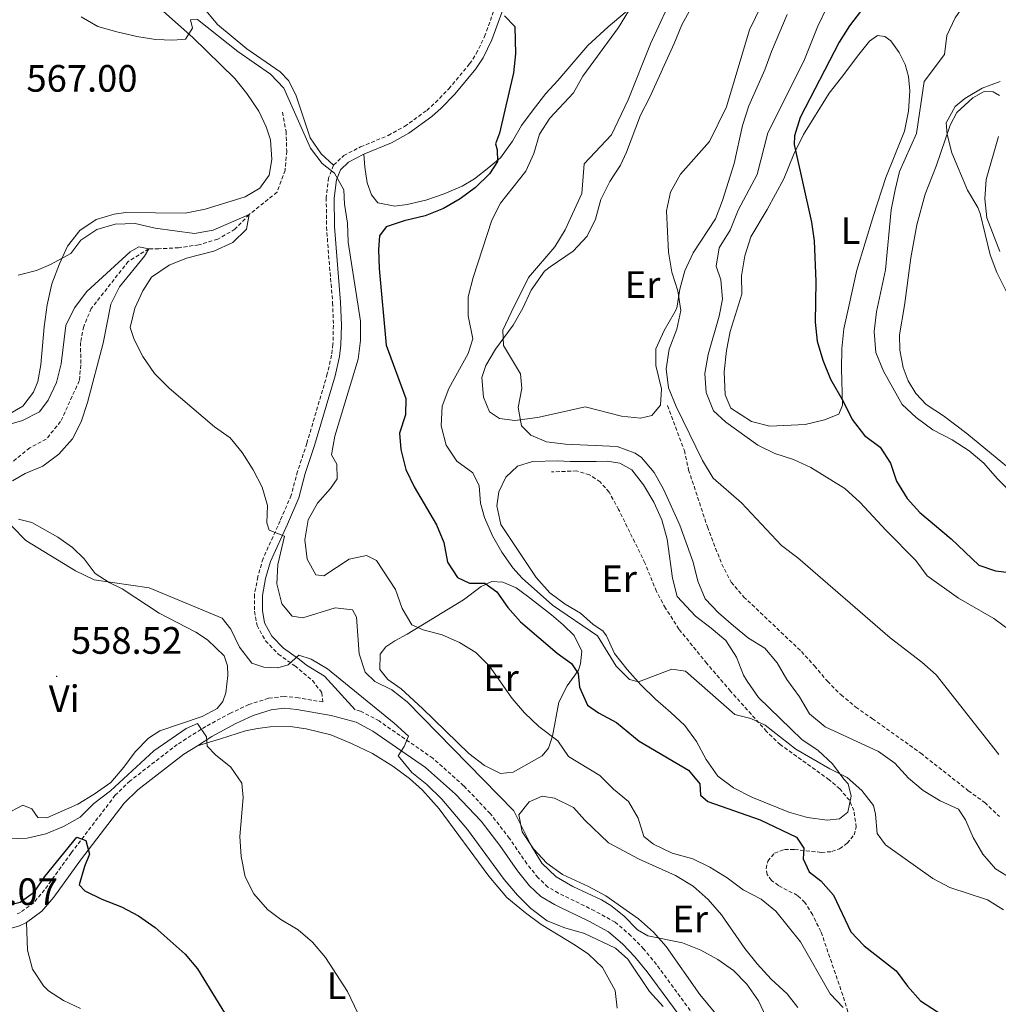
# Model space of a CAD drawing. Units: metres. Extents: x 624084 to 628592, y 4703697 to 4706748.
# Drawn here: x 625158 to 625415, y 4705814 to 4706073 of the extents above; entities that cross this region are included whole.
import ezdxf
from ezdxf.enums import TextEntityAlignment as Align

# ---------------------------------------------------------------- set-up
doc = ezdxf.new("R2010")
doc.units = ezdxf.units.M
doc.header["$MEASUREMENT"] = 0
doc.linetypes.add('TRAZOSX2', pattern=[1.5, 1, -0.5])
for name, color, linetype, lineweight in [('Carátula', 7, 'Continuous', 5), ('Level 11', 142, 'TRAZOSX2', 13), ('Level 21', 19, 'Continuous', 0), ('Level 36', 19, 'Continuous', 40), ('Level 37', 92, 'Continuous', 0), ('Level 4', 36, 'Continuous', 30), ('Level 41', 39, 'Continuous', 0), ('Level 5', 36, 'Continuous', 0), ('Level 7', 1, 'Continuous', 0)]:
    doc.layers.add(name, color=color, linetype=linetype, lineweight=lineweight)
doc.styles.add('Arial', font='ARIAL.TTF', dxfattribs={"height": 0.2})

# ---------------------------------------------------------------- blocks, each defined once
blk = doc.blocks.new('5PATER')
at = {"layer": 'Carátula', "linetype": 'Continuous', "lineweight": 5}
h = blk.add_hatch(color=250, dxfattribs=at)
edge = h.paths.add_edge_path()
edge.add_ellipse((0, 0), major_axis=(-1.33, -1.34), ratio=0.999422, start_angle=0, end_angle=360)

msp = doc.modelspace()

# ---------------------------------------------------------------- linework, layer by layer
at = {"layer": 'Level 11', "color": 142, "linetype": 'TRAZOSX2', "lineweight": 13}
msp.add_polyline3d([(625227.37, 4706048.29, 568.49), (625228.34, 4706043.3, 568.32), (625228.53, 4706038.06, 567.65), (625228.09, 4706033.06, 567.31), (625225.99, 4706027.31, 567.31), (625218.64, 4706021.43, 565), (625214.94, 4706017.61, 564.5), (625210.43, 4706014.96, 563.99), (625205.42, 4706013.49, 563.65), (625200.12, 4706012.72, 563.48), (625194.92, 4706012.45, 562.46), (625192.3, 4706012.42, 560), (625186.93, 4706009.11, 559.5), (625177.2, 4705996.79, 558.48), (625175.23, 4705992.08, 558.48), (625174.39, 4705987.86, 558.48), (625174.48, 4705981.98, 558.48), (625174.08, 4705977.83, 558.31), (625169.18, 4705967.11, 557.8), (625165.38, 4705962.49, 557.63), (625161.07, 4705960.2, 557.12), (625152.83, 4705953.56, 555)], dxfattribs=at)
at = {"layer": 'Level 21', "color": 19, "linetype": 'TRAZOSX2', "lineweight": 0}
for points in [[(625240.83, 4706034.38, 570.14), (625243.48, 4706036.9, 570.31), (625247.92, 4706039.19, 570.61), (625255.13, 4706042.18, 571.16), (625259.47, 4706044.58, 571.74), (625265.3, 4706048.78, 572.54), (625267.6, 4706050.84, 572.85), (625271.05, 4706054.43, 573.27), (625276.52, 4706060.98, 573.83), (625278.29, 4706063.64, 574.04), (625280.47, 4706068.13, 574.48), (625284.64, 4706079.81, 575.4), (625285.13, 4706081.16, 575.57)], [(625240.83, 4706034.38, 570.14), (625239.51, 4706031.07, 569.63), (625238.9, 4706025.84, 569.63), (625238.97, 4706018.19, 569.63), (625239.64, 4706009.19, 569.8), (625240.58, 4705998.3, 569.35), (625240.78, 4705992.36, 569.06), (625240.66, 4705987.38, 568.61), (625240.29, 4705984.5, 568.54), (625239.18, 4705979.62, 568.44), (625233.81, 4705961.4, 568.1), (625231.38, 4705954.04, 567.6), (625229.7, 4705947.78, 567.26), (625226.79, 4705941.02, 565.9), (625222.3, 4705931.15, 564.42), (625220.91, 4705926.38, 563.7), (625220.05, 4705921.67, 563.19), (625220.07, 4705917.31, 562.51), (625220.72, 4705913.56, 562), (625222.95, 4705909.56, 561.32), (625226.31, 4705906.07, 560.47), (625230.63, 4705903.01, 559.46), (625235.25, 4705899.12, 558.95), (625237.71, 4705895.94, 558.27), (625238.03, 4705893.51, 557.93), (625231.61, 4705894.62, 557.26), (625227.81, 4705894.97, 556.91), (625223.74, 4705894.48, 556.4), (625218.58, 4705892.83, 556.4), (625213.79, 4705890.6, 556.09), (625207.28, 4705887.08, 555.41), (625199.79, 4705882.37, 554.54), (625187.4, 4705872.78, 552.84), (625183.51, 4705869.03, 552.42), (625171.92, 4705853.86, 549.65), (625164.97, 4705844.22, 548.77), (625162.12, 4705840.84, 548.26), (625158.63, 4705838.3, 548.07), (625157.28, 4705837.69, 547.93)], [(625328.44, 4705971.29, 588.99), (625332.91, 4705959.49, 588.82), (625334.03, 4705954.38, 588.65), (625338.95, 4705939.49, 588.31), (625342.74, 4705929.66, 587.97), (625345.22, 4705924.97, 587.8), (625348.47, 4705921.12, 587.63), (625363.63, 4705906.75, 587.46), (625367.05, 4705902.99, 587.63), (625370.44, 4705898.93, 587.46), (625374.03, 4705895.4, 587.29), (625377.92, 4705892.16, 587.29), (625382.28, 4705889.11, 586.62), (625394.97, 4705880.05, 586.62), (625407.44, 4705870.22, 586.62), (625411.76, 4705867.13, 586.79), (625415.62, 4705863.44, 586.79)], [(625376.75, 4705809.34, 568.7), (625374.51, 4705816.53, 570.57), (625368.75, 4705833.25, 570.9), (625366.52, 4705837.7, 571.37), (625364.53, 4705840.92, 571.41), (625362.58, 4705842.75, 571.58), (625357.61, 4705845.32, 571.75), (625355.77, 4705846.7, 571.75), (625354.67, 4705848.25, 571.75), (625354.38, 4705849.75, 572.09), (625354.82, 4705851.73, 572.43), (625356.55, 4705853.85, 573.28), (625359.22, 4705854.78, 573.45), (625361.84, 4705854.81, 574.3), (625368.86, 4705854.02, 575.82), (625371.65, 4705854.24, 576.33), (625373.66, 4705855, 577.34), (625375.68, 4705856.47, 577.51), (625377.45, 4705858.64, 578.19), (625378.02, 4705860.67, 578.7), (625377.42, 4705865, 579.38), (625376.23, 4705867.7, 579.38), (625373.69, 4705870.7, 579.38), (625370.95, 4705873.11, 579.55), (625358.08, 4705882.31, 579.4), (625354.49, 4705885.78, 579.38), (625345.02, 4705896.36, 580.06), (625338.81, 4705903.64, 581.07), (625331.46, 4705912.64, 581.07), (625327.95, 4705918.17, 581.07), (625325.57, 4705922.51, 581.72), (625322.56, 4705930.01, 582.6), (625315.64, 4705944.06, 582.94), (625313.16, 4705948.57, 582.94), (625310.81, 4705951.26, 582.94), (625308.01, 4705953.13, 582.94), (625304.67, 4705954.13, 582.94), (625298.06, 4705953.91, 582.6)], [(625356.95, 4705786.68, 561.42), (625354.68, 4705790.1, 561.32), (625351.73, 4705793.08, 561.32), (625345.66, 4705797.94, 561.49), (625341.03, 4705803.22, 561.36), (625337.9, 4705807.1, 561.49), (625335.35, 4705811.33, 561.49), (625325.58, 4705824.62, 561.49), (625322.25, 4705828.68, 561.49), (625318.89, 4705832.17, 561.49), (625314.73, 4705835.7, 561.49), (625309.35, 4705838.69, 561.49), (625299.89, 4705843.33, 561.68), (625297.1, 4705844.95, 561.83), (625294.49, 4705847.4, 561.83), (625291.56, 4705851.04, 561.97), (625287, 4705857.68, 562.17), (625281.93, 4705864.24, 562.17), (625274.97, 4705871.53, 561.49), (625266.9, 4705878.73, 560.81), (625252.77, 4705888.52, 559.12), (625247.88, 4705891.1, 558.9), (625246.53, 4705891.47, 558.77)]]:
    msp.add_polyline3d(points, dxfattribs=at)
at = {"layer": 'Level 21', "color": 19, "linetype": 'Continuous', "lineweight": 0}
for points in [[(625248.8, 4706037.28, 570.61), (625256.04, 4706040.29, 571.16), (625260.59, 4706042.8, 571.74), (625266.62, 4706047.15, 572.54), (625269.06, 4706049.33, 572.85), (625272.61, 4706053.03, 573.27), (625278.2, 4706059.72, 573.83), (625280.11, 4706062.6, 574.04), (625282.4, 4706067.31, 574.48), (625286.62, 4706079.1, 575.4)], [(625248.8, 4706037.28, 570.61), (625244.71, 4706035.18, 570.31), (625242.61, 4706033.18, 570.14), (625241.56, 4706030.55, 569.63), (625241, 4706025.73, 569.63), (625241.07, 4706018.28, 569.63), (625241.73, 4706009.35, 569.8), (625242.67, 4705998.42, 569.35), (625242.87, 4705992.37, 569.06), (625242.75, 4705987.23, 568.61), (625242.36, 4705984.14, 568.54), (625241.21, 4705979.09, 568.44), (625235.81, 4705960.78, 568.1), (625233.39, 4705953.44, 567.6), (625231.68, 4705947.09, 567.26), (625228.71, 4705940.17, 565.9), (625224.27, 4705930.41, 564.42), (625222.95, 4705925.9, 563.7), (625222.15, 4705921.49, 563.19), (625222.16, 4705917.5, 562.51), (625222.73, 4705914.27, 562), (625224.65, 4705910.82, 561.32), (625227.68, 4705907.66, 560.47), (625231.91, 4705904.67, 559.46), (625233.68, 4705903.18, 559.27), (625238.43, 4705900.28, 559.1), (625246.53, 4705891.47, 558.77)], [(625332.78, 4705809.62, 561.49), (625323.15, 4705822.73, 561.49), (625319.94, 4705826.63, 561.49), (625316.78, 4705829.92, 561.49), (625312.97, 4705833.16, 561.49), (625307.86, 4705835.99, 561.49), (625300.04, 4705839.79, 561.64), (625298.81, 4705840.39, 561.66), (625295.24, 4705842.45, 561.83), (625292.22, 4705845.3, 561.83), (625289.08, 4705849.19, 561.97), (625284.5, 4705855.86, 562.17), (625279.59, 4705862.23, 562.17), (625272.82, 4705869.31, 561.49), (625264.99, 4705876.3, 560.81), (625251.17, 4705885.88, 559.12), (625246.74, 4705888.21, 558.9), (625240.2, 4705890, 558.23), (625231.2, 4705891.55, 557.26), (625227.85, 4705891.87, 556.91), (625224.4, 4705891.45, 556.4), (625219.7, 4705889.95, 556.4), (625215.17, 4705887.84, 556.09), (625208.84, 4705884.41, 555.41), (625205.06, 4705882.04, 554.96)], [(625205.06, 4705882.04, 554.96), (625201.55, 4705879.84, 554.54), (625189.42, 4705870.44, 552.84), (625185.83, 4705866.97, 552.42), (625174.4, 4705852.02, 549.65), (625167.41, 4705842.32, 548.77), (625164.23, 4705838.57, 548.26), (625160.19, 4705835.62, 548.07)], [(625160.19, 4705835.62, 548.07), (625158.35, 4705834.79, 547.93), (625153.57, 4705833.39, 547.37), (625139.07, 4705832.11, 546.06), (625135.41, 4705832.34, 546.06), (625130.78, 4705833.43, 546.06), (625126.97, 4705835.13, 546.23), (625123.98, 4705838.15, 546.23), (625121.19, 4705842.25, 546.89), (625116.66, 4705849.8, 547.42), (625109, 4705861, 548.66), (625105.59, 4705863.36, 549.11), (625103.45, 4705863.54, 549.28), (625101.04, 4705862.76, 549.45), (625099.3, 4705860.73, 549.79), (625099.02, 4705858.09, 549.96), (625099.79, 4705854.74, 550.47), (625102.25, 4705850.45, 551.23), (625105.35, 4705845.77, 551.74), (625116.66, 4705828.17, 551.99), (625120.02, 4705824.14, 552.34), (625123.62, 4705819.27, 552.34), (625129.45, 4705812.46, 552.84)]]:
    msp.add_polyline3d(points, dxfattribs=at)
at = {"layer": 'Level 36', "color": 92, "linetype": 'Continuous', "lineweight": 0}
for points in [[(625196.2, 4706074.69, 570.1), (625203.85, 4706067.87, 569.76), (625214.87, 4706057.15, 569.59), (625218.07, 4706053.2, 569.25), (625221.17, 4706048.58, 568.23), (625223.09, 4706044.43, 567.89), (625224.27, 4706041.02, 567.89), (625224.63, 4706035.87, 567.38), (625223.93, 4706031.79, 567.22), (625221.5, 4706028.34, 567.22), (625217.59, 4706026.12, 567.04), (625207.1, 4706022.85, 566.71), (625201.9, 4706021.77, 566.71), (625186.27, 4706022.01, 566.03), (625183.26, 4706021.56, 566.03), (625178.48, 4706020.1, 565.86), (625174.2, 4706017.29, 565.52), (625171, 4706013.1, 565.35), (625168.85, 4706008.46, 565.18), (625166.86, 4706003.21, 564.67), (625165.68, 4705997.73, 564.16), (625164.87, 4705991.95, 563.48), (625163.94, 4705981.99, 562.64), (625163.15, 4705977.64, 562.47), (625162.08, 4705974.79, 562.3), (625159.26, 4705971.14, 562.13), (625154.88, 4705968.59, 561.79)], [(625240.83, 4706034.38, 570.14), (625237.59, 4706037.35, 570.14), (625234.68, 4706041.58, 570.31), (625230.93, 4706052.81, 570.31), (625228.99, 4706056.59, 570.65), (625226.84, 4706058.86, 570.82), (625218.07, 4706064.92, 570.82), (625210.35, 4706071.29, 570.99), (625207.34, 4706074.94, 571.16)], [(625248.8, 4706037.28, 570.61), (625249.04, 4706033.91, 570.78), (625249.67, 4706029.8, 571.29), (625250.79, 4706026.6, 571.63), (625252.4, 4706024.54, 572.3), (625256.93, 4706023.63, 572.47), (625260.11, 4706024.08, 572.81), (625265, 4706025.19, 573.66), (625269.82, 4706026.87, 573.66), (625274.54, 4706028.86, 574), (625277.84, 4706030.79, 574), (625281.62, 4706033.81, 574.51), (625284.67, 4706036.34, 575.36), (625287.77, 4706040.67, 575.87), (625290.12, 4706044.82, 576.2), (625293.22, 4706048.96, 577.9), (625296.51, 4706053.16, 578.24), (625299.69, 4706056.6, 578.58), (625307.58, 4706065.77, 579.09), (625312.87, 4706070.72, 579.6), (625319.07, 4706075.9, 579.93)], [(625334.7, 4706075.67, 587.06), (625332.23, 4706071.24, 586.55), (625330.19, 4706066.3, 586.72), (625323.79, 4706052.04, 586.04), (625321.41, 4706047.52, 586.21), (625317.73, 4706037.79, 586.38), (625316.11, 4706034.43, 586.89), (625313.37, 4706030.12, 587.57), (625311.01, 4706025.34, 587.57), (625309.6, 4706020.25, 587.06), (625307.41, 4706015.74, 586.89), (625303.73, 4706011.79, 586.89), (625297.64, 4706007.73, 586.72), (625296.23, 4706006.56, 586.38), (625292.71, 4706001.6, 586.21), (625290.47, 4705996.87, 586.04), (625287.96, 4705992.44, 585.7), (625283.3, 4705986.09, 584.85), (625280.82, 4705981.8, 584.51), (625279.71, 4705978.68, 584.51), (625280.21, 4705973.49, 584.51), (625281.72, 4705969.64, 584.51), (625284.38, 4705967.89, 584.51), (625288.36, 4705967.36, 584.68), (625294.33, 4705968.2, 585.53), (625301.12, 4705969.62, 585.7), (625306.85, 4705970.94, 587.23)], [(625306.85, 4705970.94, 587.23), (625316.36, 4705968.49, 587.4), (625321.41, 4705967.96, 587.74), (625324.4, 4705968.68, 588.07), (625326.67, 4705971.41, 588.92), (625326.88, 4705975.69, 589.26), (625325.39, 4705981.8, 589.26), (625325.41, 4705986.16, 589.26), (625327.59, 4705990.98, 589.43), (625330.27, 4705995.59, 589.43), (625330.92, 4705996.87, 589.94), (625331.71, 4706001.84, 590.11), (625333, 4706006.7, 590.45), (625335.18, 4706011.43, 590.96), (625341.09, 4706020.33, 592.31), (625342.95, 4706025.09, 592.14), (625346.02, 4706034.79, 591.97), (625348.13, 4706044.8, 591.29), (625349.81, 4706049.95, 591.29), (625354.04, 4706059.4, 591.46), (625355.77, 4706064.24, 591.46), (625359.9, 4706073.95, 591.29)], [(625378.69, 4706063.46, 602.21), (625381.47, 4706066.93, 602.21), (625383.62, 4706068.45, 602.21), (625385.5, 4706068.14, 602.21), (625387.07, 4706067.06, 602.55), (625389.25, 4706064, 603.06), (625390.87, 4706060.78, 603.4), (625391.73, 4706057.66, 603.4), (625392.08, 4706053.86, 603.4), (625391.7, 4706048.55, 603.4), (625390.65, 4706043.34, 603.4), (625385.79, 4706031.15, 603.23), (625382.52, 4706021.17, 602.89), (625378.21, 4706006.83, 601.53), (625374.78, 4705991.42, 601.36), (625374.22, 4705986.23, 601.02), (625374.15, 4705981.03, 600.35), (625374.42, 4705971.43, 600.01), (625373.46, 4705969.03, 599.33), (625369.66, 4705967.56, 598.99), (625364.6, 4705966.35, 598.31), (625355.37, 4705965.92, 597.64), (625350.52, 4705967.12, 597.64), (625345.06, 4705970.61, 596.79), (625343.61, 4705974.1, 596.79), (625343.37, 4705980.18, 596.96), (625343.96, 4705985.76, 597.13), (625344.89, 4705990.7, 597.13), (625348.03, 4706000.5, 597.3), (625347.9, 4706005.38, 597.3), (625348.77, 4706010.62, 597.64), (625350.32, 4706015.59, 598.14), (625354.65, 4706022.73, 598.31), (625358.99, 4706030.84, 599.16), (625361.68, 4706037.24, 600.01), (625364.19, 4706042.47, 600.01), (625370.89, 4706053.32, 601.19), (625374.17, 4706057.38, 601.87), (625378.69, 4706063.46, 602.21)], [(625419.44, 4705953.73, 607.29), (625407.05, 4705963.96, 606.96), (625400.92, 4705968.62, 606.96), (625396.38, 4705971.56, 606.79), (625393.67, 4705974.46, 606.79), (625391.69, 4705977.79, 607.12), (625390.37, 4705981.29, 607.12), (625389.45, 4705985.87, 607.12), (625389.4, 4705989.87, 607.29), (625390.73, 4705997.54, 607.46), (625392.37, 4706010.11, 608.14), (625393.97, 4706018.72, 608.99), (625396.09, 4706026.78, 609.5), (625399.04, 4706034.12, 610.01), (625402.72, 4706044.92, 610.01), (625404.44, 4706048.25, 610.01), (625408.66, 4706052.09, 610.01), (625411.57, 4706053.69, 610.01), (625414.01, 4706053.63, 610.01), (625415.66, 4706052.64, 610.34)], [(625415.4, 4706041.95, 610.68), (625412.15, 4706030.6, 610.68), (625411.8, 4706025.55, 610.68), (625412.34, 4706020.6, 610.68), (625415.69, 4706011.72, 610.34)], [(625309.71, 4705956.65, 584.18), (625312.6, 4705956.7, 584.18), (625316, 4705956.19, 584.18), (625319.11, 4705954.46, 584.18), (625322.22, 4705950.52, 584.18), (625324.93, 4705945.93, 584), (625326.96, 4705941.31, 583.33), (625328.4, 4705936.22, 583.16), (625329.76, 4705926.01, 581.97), (625331.05, 4705921.18, 581.46), (625335.87, 4705916.06, 581.63), (625339.97, 4705912.92, 581.8), (625343.81, 4705909.67, 581.63), (625346.55, 4705905.31, 581.29), (625348.42, 4705900.59, 580.62), (625349.38, 4705898.99, 580.28), (625352.38, 4705894.72, 580.11), (625363.7, 4705883.64, 580.11), (625368.06, 4705880.78, 580.11), (625371.78, 4705877.26, 580.11), (625374.81, 4705873.26, 579.6), (625375.93, 4705872.02, 578.75), (625376.71, 4705868.77, 578.58), (625375.83, 4705864.59, 578.75), (625373.6, 4705862.84, 578.75), (625370.37, 4705862.52, 578.75), (625365.27, 4705863.22, 578.75), (625360.36, 4705864.59, 578.58), (625350.61, 4705868.54, 578.24), (625345.79, 4705870.98, 578.24), (625341.69, 4705874.08, 578.24), (625338.64, 4705878.39, 578.24), (625336.11, 4705883.12, 578.41), (625333.02, 4705887.38, 578.92), (625329.31, 4705890.76, 578.92), (625325.32, 4705894.27, 579.43), (625321.5, 4705898.05, 579.6), (625317.89, 4705902.02, 580.11), (625314.58, 4705906.27, 580.45), (625312.45, 4705910.88, 581.12), (625311.46, 4705912.17, 581.12), (625308.98, 4705913.84, 581.12), (625305.61, 4705916.78, 581.29), (625301.59, 4705919.22, 581.29), (625297.63, 4705922.12, 581.46), (625293.98, 4705926.14, 581.46), (625284.77, 4705940.1, 581.46), (625283.71, 4705944.95, 581.46), (625284.17, 4705948.7, 581.46), (625286, 4705952.48, 581.63), (625289.07, 4705955.38, 581.8), (625293.07, 4705956.62, 582.31), (625299.6, 4705956.78, 583.5), (625302.9, 4705956.66, 583.5), (625309.71, 4705956.65, 584.18)], [(625158.09, 4705941.46, 560.09), (625161.6, 4705940.63, 560.09), (625168.44, 4705936.8, 560.09), (625172.26, 4705934.03, 560.09), (625175.37, 4705931.06, 560.09), (625178.21, 4705927.22, 559.58), (625181.88, 4705924.85, 559.58), (625185.34, 4705923.18, 559.24)], [(625274.97, 4705920.35, 572.81), (625279.58, 4705923.8, 574.34), (625282.37, 4705925.17, 575.87), (625285.27, 4705924.99, 576.71), (625288.76, 4705923.5, 577.22), (625291.71, 4705921.32, 577.56), (625298.07, 4705916.35, 577.39), (625301.08, 4705913.73, 576.71), (625304, 4705910.96, 576.54), (625306.01, 4705906.87, 576.2), (625305.67, 4705903.48, 575.36), (625305.12, 4705901.89, 575.02), (625302.15, 4705897.71, 573.49), (625299.98, 4705893.48, 571.8), (625298.29, 4705884.5, 569.59), (625297.22, 4705881.43, 569.42), (625295.58, 4705879.4, 568.57), (625287.98, 4705875.05, 567.56), (625284.66, 4705874.77, 566.88), (625280.43, 4705876.85, 566.71), (625276.33, 4705879.96, 566.54), (625264.14, 4705891.83, 566.54), (625258.57, 4705896.92, 567.22), (625255.08, 4705899.39, 567.22), (625252.96, 4705902.01, 567.22), (625253.09, 4705906.02, 567.22), (625254.57, 4705907.96, 567.73), (625256.94, 4705909.58, 568.06), (625260.11, 4705911.28, 569.76), (625274.97, 4705920.35, 572.81)], [(625185.34, 4705923.18, 559.24), (625195.01, 4705916.85, 558.91), (625204.66, 4705911.85, 558.91), (625207.69, 4705909.8, 558.74), (625212.06, 4705905.59, 558.74), (625212.98, 4705902.96, 558.57), (625213.09, 4705900.43, 558.57), (625212.5, 4705895.87, 558.4), (625211.75, 4705893.61, 558.4), (625210.27, 4705891.81, 558.4), (625206.36, 4705889.72, 558.23), (625195.23, 4705885.93, 558.23), (625192.24, 4705884.02, 558.23), (625188.75, 4705880.44, 558.06), (625185.77, 4705876.39, 557.89), (625182.35, 4705872.41, 557.89), (625177.99, 4705869.28, 557.72), (625173.66, 4705866.68, 557.55), (625165.54, 4705863.12, 557.21), (625163.18, 4705863.19, 557.04), (625161.57, 4705865.43, 556.7), (625159.25, 4705866.44, 556.7), (625154.6, 4705864, 556.7)], [(625315.25, 4705813.13, 557.06), (625314.73, 4705817.78, 557.23), (625311.43, 4705823.81, 557.23), (625307.76, 4705827.3, 557.23), (625304.27, 4705829.68, 557.57), (625295.35, 4705835.11, 557.91), (625291.22, 4705838.13, 558.92), (625286.27, 4705842.18, 559.26), (625281.58, 4705847.76, 559.77), (625268.5, 4705865.51, 559.6), (625264.15, 4705870.34, 559.6), (625260.72, 4705873.44, 559.6), (625256.39, 4705876.63, 559.26), (625251.08, 4705879.95, 558.92), (625245.54, 4705882.59, 558.25), (625240.09, 4705884.89, 557.91), (625233.66, 4705886.47, 557.06), (625229.41, 4705887.08, 556.89), (625224.16, 4705887.02, 556.04), (625220.89, 4705886.57, 555.87), (625217.67, 4705885.94, 555.87), (625211.13, 4705883.86, 555.87), (625205.06, 4705882.04, 554.96)], [(625343.67, 4705808.58, 564.32), (625336.93, 4705816.72, 564.49), (625328.17, 4705829.3, 564.49), (625324.84, 4705833.1, 564.83), (625320.89, 4705836.61, 565), (625312.25, 4705842.61, 565.34), (625307.78, 4705845.12, 565.34), (625300.88, 4705848.26, 565.34), (625296.82, 4705851.23, 565.34), (625293.31, 4705854.98, 565.34), (625290.35, 4705859.47, 565.34), (625289.43, 4705863.88, 565.85), (625292.17, 4705867.3, 566.19), (625295.57, 4705868.79, 566.19), (625298.79, 4705868.27, 566.19), (625303.84, 4705865.79, 566.19), (625306.8, 4705862.5, 566.19), (625313.03, 4705856.57, 565.68), (625321.01, 4705852.27, 565.68)], [(625321.01, 4705852.27, 565.68), (625330.59, 4705848, 565.68), (625335.22, 4705845.19, 565.68), (625339.16, 4705841.64, 565.68), (625342.64, 4705837.62, 565.51), (625348.78, 4705828.78, 565.51), (625352.04, 4705824.8, 565.51), (625355.65, 4705820.74, 565.51), (625359.87, 4705816.89, 565.51), (625362.71, 4705813.29, 565.51)], [(625160.19, 4705835.62, 548.07), (625160.51, 4705828.38, 548.24), (625161.81, 4705823.37, 548.24), (625164.71, 4705819.05, 548.07), (625166.02, 4705817.68, 547.9), (625169.91, 4705815.14, 547.73), (625174.41, 4705813.03, 547.73)]]:
    msp.add_polyline3d(points, dxfattribs=at)
at = {"layer": 'Level 4', "color": 36, "linetype": 'Continuous', "lineweight": 30}
for points in [[(625415.54, 4706167.07, 600), (625411.27, 4706157.57, 600), (625408.66, 4706153.31, 600), (625405.11, 4706148.48, 600), (625402.75, 4706143.66, 600), (625401.37, 4706138.85, 600), (625401.11, 4706133.84, 600), (625401.58, 4706128.62, 600), (625401.6, 4706123.37, 600), (625395.45, 4706092.94, 600), (625393.12, 4706090.52, 600), (625388.85, 4706087.47, 600), (625376.26, 4706070.95, 600), (625373.55, 4706066.7, 600), (625363.3, 4706046.88, 600), (625361.81, 4706042.11, 600), (625361.76, 4706039.83, 600), (625366.3, 4706019.45, 600)], [(625285.69, 4706073.58, 575), (625288.39, 4706070.81, 575), (625288.58, 4706063.61, 575), (625288.09, 4706058.6, 575), (625284.39, 4706042.78, 575), (625283.31, 4706039.97, 575), (625283.74, 4706038.43, 575), (625283.87, 4706035.32, 575), (625281.79, 4706032.11, 575), (625278.04, 4706028.52, 575), (625274.01, 4706025.55, 575), (625269.67, 4706023.03, 575), (625264.83, 4706021.08, 575), (625259.38, 4706019.81, 575), (625254.64, 4706018.24, 575), (625252.88, 4706015.83, 575), (625252.6, 4706012.3, 575), (625252.77, 4706007.3, 575), (625254.65, 4705987.15, 575), (625259.77, 4705973.2, 575), (625259.69, 4705968.83, 575), (625258.1, 4705964.08, 575)], [(625366.3, 4706019.45, 600), (625367.02, 4706014.5, 600), (625367.43, 4706003.83, 600), (625367.21, 4705993.17, 600), (625367.76, 4705988.2, 600), (625369.23, 4705983.2, 600), (625371.3, 4705978.2, 600), (625374.71, 4705972.3, 600), (625376.97, 4705967.65, 600), (625380.15, 4705963.44, 600), (625384.29, 4705960.38, 600), (625386.98, 4705956.19, 600), (625388.6, 4705951.46, 600), (625391.36, 4705946.92, 600), (625394.75, 4705943.24, 600), (625402.93, 4705936.34, 600), (625410.18, 4705929.42, 600), (625414.57, 4705927.94, 600), (625419.67, 4705927.34, 600)], [(625258.1, 4705964.08, 575), (625258.5, 4705959.74, 575), (625259.8, 4705954.51, 575), (625262, 4705950.01, 575), (625267.83, 4705940, 575), (625269.73, 4705935.33, 575), (625270.76, 4705930.16, 575), (625273.39, 4705926.14, 575), (625276.48, 4705924.68, 575), (625280.53, 4705924.73, 575), (625283.66, 4705922.38, 575), (625286.59, 4705918.33, 575), (625289.86, 4705914.53, 575), (625299.55, 4705906.35, 575), (625303.27, 4705903.58, 575), (625305.04, 4705900.99, 575), (625305.37, 4705897.4, 575), (625307.5, 4705892.69, 575), (625310.35, 4705890.64, 575), (625315.13, 4705888.09, 575), (625321.05, 4705883.24, 575), (625333.99, 4705875.61, 575), (625336.95, 4705872.01, 575), (625337.13, 4705869.08, 575), (625339.04, 4705867.35, 575), (625352.77, 4705862.58, 575), (625362.33, 4705858.02, 575), (625364.28, 4705855.13, 575), (625364.06, 4705852.32, 575), (625365.68, 4705848.93, 575), (625368.77, 4705846.54, 575), (625372.08, 4705842.77, 575), (625376.64, 4705833.16, 575), (625380.09, 4705829.54, 575), (625388.5, 4705822.95, 575), (625391.46, 4705818.92, 575), (625394.89, 4705815.11, 575), (625403.57, 4705809.5, 575)], [(625154.11, 4705839.84, 550), (625158.56, 4705840.93, 550), (625162.35, 4705843.68, 550), (625165.02, 4705847.71, 550), (625173.46, 4705858.01, 550), (625175.77, 4705857.18, 550), (625176.73, 4705853.53, 550), (625175.41, 4705850.36, 550), (625174.02, 4705845.53, 550), (625175.56, 4705843.96, 550), (625180.03, 4705841.72, 550), (625185.18, 4705839.71, 550), (625189.62, 4705837.41, 550), (625193.96, 4705834.36, 550), (625201.84, 4705827.33, 550), (625205.06, 4705823.5, 550), (625216.17, 4705805.4, 550)]]:
    msp.add_polyline3d(points, dxfattribs=at)
at = {"layer": 'Level 5', "color": 36, "linetype": 'Continuous', "lineweight": 0}
for points in [[(625418.43, 4706099.46, 605), (625414.87, 4706095.87, 605), (625411.71, 4706091.9, 605), (625409.77, 4706087.29, 605), (625408.93, 4706081.94, 605), (625406.97, 4706077.34, 605), (625403.96, 4706073.04, 605), (625401.82, 4706068.44, 605), (625401.2, 4706063.48, 605), (625395.88, 4706056.38, 605), (625393.84, 4706042.71, 605), (625389.42, 4706032.74, 605), (625388.22, 4706027.88, 605), (625387.22, 4706022.63, 605), (625385.7, 4706006.89, 605), (625383.3, 4705995.9, 605)], [(625354.73, 4706079.74, 590), (625350.01, 4706069.9, 590), (625343.96, 4706049.69, 590), (625339.47, 4706040.61, 590), (625331.88, 4706032.06, 590), (625329.3, 4706027.31, 590), (625328.21, 4706022.42, 590), (625328.74, 4706011.54, 590), (625329.65, 4706006.29, 590), (625331.17, 4706001.42, 590), (625331.94, 4705996.26, 590)], [(625318.21, 4706074.77, 580), (625315.62, 4706070.5, 580), (625306.28, 4706057.72, 580), (625303.77, 4706053.39, 580), (625297.59, 4706046.73, 580), (625294.89, 4706042.52, 580), (625293.39, 4706037.44, 580), (625291.26, 4706032.78, 580), (625284.61, 4706024.43, 580), (625282.33, 4706019.98, 580), (625277.47, 4706004.89, 580), (625276.19, 4705999.85, 580), (625276.15, 4705994.85, 580), (625277.41, 4705988.83, 580), (625276.17, 4705985, 580), (625271.08, 4705975.82, 580), (625269.3, 4705971.15, 580), (625269.03, 4705965.98, 580), (625270.34, 4705960.93, 580)], [(625328.37, 4706075.7, 585), (625324.01, 4706066.23, 585), (625318.11, 4706051.58, 585), (625313.79, 4706042.38, 585), (625306.62, 4706034.77, 585), (625306, 4706026.96, 585), (625301.62, 4706017.44, 585), (625298.9, 4706012.97, 585), (625291.99, 4706004.88, 585)], [(625370.27, 4706075.76, 595), (625367.91, 4706070.9, 595), (625364.25, 4706061.66, 595)], [(625174.58, 4706073.34, 570), (625178.91, 4706070.83, 570), (625183.96, 4706069.37, 570), (625189.15, 4706068.12, 570), (625194.09, 4706067.37, 570), (625198.66, 4706067.21, 570), (625201.99, 4706067.45, 570), (625203.82, 4706070.33, 570), (625203.28, 4706072.53, 570), (625205.1, 4706072.61, 570), (625215.65, 4706064.19, 570), (625224.29, 4706058.25, 570), (625227.75, 4706054.63, 570), (625234.77, 4706038.87, 570), (625237.84, 4706034.83, 570), (625241.03, 4706032.26, 570), (625243.55, 4706027.93, 570), (625243.66, 4706024.14, 570), (625244.46, 4706019.15, 570), (625244.67, 4706014.15, 570), (625247.87, 4705993.45, 570), (625247.92, 4705988.42, 570), (625247.26, 4705983.46, 570), (625241.16, 4705963.29, 570), (625240.32, 4705958.35, 570), (625241.67, 4705955.88, 570), (625241.75, 4705952.06, 570), (625240.04, 4705949.53, 570), (625236.61, 4705945.68, 570), (625234.17, 4705941.33, 570), (625233.26, 4705936.1, 570), (625233.88, 4705931.01, 570), (625236.2, 4705926.84, 570), (625238.26, 4705926.58, 570), (625244.92, 4705931.01, 570), (625249.5, 4705931.93, 570), (625252.05, 4705930.62, 570), (625257.07, 4705923.01, 570), (625258.84, 4705918.06, 570), (625261.35, 4705913.74, 570), (625264.34, 4705912.44, 570), (625269.3, 4705911.1, 570), (625273.9, 4705909.14, 570)], [(625364.25, 4706061.66, 595), (625354.81, 4706042.92, 595), (625352.02, 4706031.91, 595), (625347.07, 4706022.61, 595), (625344.91, 4706017.35, 595), (625342.06, 4706012.73, 595), (625341.26, 4706007.93, 595), (625342.45, 4706004.3, 595), (625342.91, 4705999.25, 595), (625342, 4705994.76, 595), (625339.13, 4705984.71, 595), (625338.3, 4705979.69, 595), (625338.59, 4705974.7, 595), (625340.55, 4705969.89, 595), (625343.78, 4705966.96, 595), (625352.15, 4705960.94, 595), (625356.63, 4705958.73, 595), (625361.58, 4705957.16, 595), (625366.12, 4705955.06, 595), (625375.03, 4705949.56, 595), (625378.95, 4705945.95, 595), (625385.86, 4705938.5, 595), (625393.71, 4705930.67, 595), (625396.6, 4705926.59, 595), (625404.88, 4705920.72, 595), (625414.12, 4705915.43, 595), (625418.15, 4705912.48, 595)], [(625415.77, 4706056.32, 610), (625411.08, 4706054.58, 610), (625406.55, 4706051.93, 610), (625403.98, 4706049.81, 610), (625401.6, 4706045.52, 610), (625401.92, 4706042.46, 610), (625403.09, 4706037.6, 610), (625407.27, 4706027.84, 610), (625409.94, 4706023.32, 610), (625410.57, 4706021.7, 610), (625413.16, 4706010.88, 610), (625414.91, 4706006.19, 610), (625419.65, 4705996.76, 610)], [(625157.99, 4706005.55, 565), (625162.85, 4706006.74, 565), (625166.5, 4706008.29, 565), (625171.89, 4706011.2, 565), (625174.49, 4706014.74, 565), (625178.64, 4706017.52, 565), (625183.53, 4706018.95, 565), (625188.78, 4706019.05, 565), (625193.99, 4706017.88, 565), (625204.27, 4706016.42, 565), (625209.18, 4706017.34, 565), (625218.64, 4706021.43, 565), (625217.92, 4706017.57, 565), (625214.36, 4706014.06, 565), (625209.35, 4706011.85, 565), (625202.24, 4706010.01, 565), (625197.62, 4706008.11, 565), (625193.03, 4706005.02, 565), (625190.75, 4706001.4, 565), (625188.65, 4705996.87, 565), (625187.42, 4705991.75, 565), (625188.51, 4705988.67, 565), (625190.74, 4705984.19, 565), (625193.81, 4705979.74, 565), (625197.62, 4705975.9, 565), (625209.55, 4705965.75, 565), (625213.64, 4705962.86, 565), (625216.8, 4705958.99, 565), (625219.67, 4705954.41, 565), (625222.1, 4705949.85, 565), (625223.46, 4705945.04, 565), (625223.27, 4705940.56, 565), (625223.89, 4705938.58, 565), (625227.92, 4705937.07, 565), (625226.16, 4705929.56, 565), (625225.94, 4705924.56, 565), (625227.25, 4705919.24, 565), (625229.97, 4705916.07, 565), (625232.79, 4705915.62, 565), (625241.27, 4705918.22, 565), (625245.78, 4705917.66, 565), (625246.8, 4705915.75, 565)], [(625154.98, 4705966.12, 560), (625159.15, 4705967.37, 560), (625163.63, 4705969.66, 560), (625165.9, 4705972.7, 560), (625168.1, 4705977.38, 560), (625169.33, 4705982.23, 560), (625170.51, 4705992.28, 560), (625172.78, 4705996.99, 560), (625176.06, 4706001.28, 560), (625187.4, 4706011.62, 560), (625189.74, 4706012.92, 560), (625192.3, 4706012.42, 560), (625191.18, 4706010.54, 560), (625184.6, 4706002.42, 560), (625182.35, 4705997.94, 560), (625180.32, 4705987.68, 560), (625176.21, 4705972.1, 560), (625174.52, 4705967.04, 560), (625172.33, 4705962.54, 560), (625168.67, 4705958.59, 560), (625164.47, 4705955.38, 560), (625159.82, 4705953.43, 560), (625156.56, 4705951.59, 560)], [(625291.99, 4706004.88, 585), (625287.48, 4705995.73, 585), (625285.29, 4705991.09, 585), (625285.39, 4705987.09, 585), (625289.92, 4705979.61, 585), (625290.23, 4705975.8, 585), (625289.26, 4705970.82, 585), (625290.19, 4705966.01, 585), (625292.62, 4705963.5, 585), (625296.7, 4705961.82, 585), (625301.66, 4705961.21, 585), (625315.3, 4705960.6, 585), (625319.97, 4705958.82, 585), (625321.67, 4705957.64, 585), (625325.01, 4705953.71, 585), (625327.44, 4705949.34, 585), (625331.75, 4705939.88, 585), (625335.25, 4705930.21, 585), (625336.46, 4705925.24, 585), (625338.35, 4705920.62, 585), (625341.89, 4705916.94, 585), (625345.77, 4705913.53, 585), (625349.78, 4705910.3, 585), (625354, 4705907.6, 585), (625357.26, 4705903.8, 585), (625359.78, 4705899.41, 585), (625363.13, 4705894.82, 585), (625365.78, 4705890.4, 585), (625369.85, 4705887.03, 585), (625383.9, 4705880.48, 585), (625388.13, 4705877.48, 585), (625391.73, 4705873.51, 585), (625395.55, 4705870.28, 585), (625400.07, 4705867.6, 585), (625404.83, 4705865.35, 585), (625406.74, 4705862.55, 585), (625408.7, 4705857.95, 585), (625411.29, 4705853.59, 585), (625414.58, 4705849.71, 585), (625418.83, 4705847.07, 585)], [(625331.94, 4705996.26, 590), (625330.97, 4705991.36, 590), (625328.95, 4705986.07, 590), (625328.16, 4705980.92, 590), (625328.77, 4705975.96, 590), (625330.73, 4705971.07, 590), (625337.68, 4705956.91, 590), (625340.43, 4705952.22, 590), (625347.93, 4705945.77, 590), (625358.43, 4705934.57, 590), (625362.7, 4705931.36, 590), (625386.93, 4705910.35, 590), (625395.23, 4705903.93, 590), (625399, 4705900.64, 590), (625415.48, 4705879.7, 590)], [(625383.3, 4705995.9, 605), (625382.69, 4705990.76, 605), (625383.21, 4705985.22, 605), (625385.17, 4705980.33, 605), (625390.12, 4705971.58, 605), (625393.75, 4705968.15, 605), (625398.09, 4705964.92, 605), (625403.22, 4705962.31, 605), (625407.71, 4705959.45, 605), (625411.48, 4705956.16, 605), (625415.03, 4705952.14, 605), (625429.28, 4705937.62, 605)], [(625270.34, 4705960.93, 580), (625273.21, 4705956.75, 580), (625277.35, 4705953.65, 580), (625279.06, 4705950.26, 580), (625279.41, 4705945.65, 580), (625280.43, 4705941.92, 580), (625282.52, 4705937.13, 580), (625285.03, 4705932.8, 580), (625287.9, 4705928.7, 580), (625290.37, 4705926.02, 580), (625298.26, 4705918.96, 580), (625310.06, 4705910.83, 580), (625315.01, 4705902.92, 580), (625318.53, 4705899.37, 580), (625320.89, 4705898.79, 580), (625329.63, 4705902.13, 580), (625333.22, 4705901.59, 580), (625346.19, 4705890.23, 580), (625350.38, 4705889.17, 580), (625354.11, 4705887.39, 580), (625362.13, 4705881.14, 580), (625371.05, 4705875.94, 580), (625375.6, 4705873.67, 580), (625379.49, 4705870.29, 580), (625382.53, 4705866.31, 580), (625383.07, 4705864.1, 580), (625383.53, 4705858.96, 580), (625385.67, 4705855.99, 580), (625398.17, 4705847.18, 580), (625402.58, 4705844.82, 580), (625412.48, 4705841.62, 580), (625416.71, 4705838.95, 580)], [(625156.34, 4705939.66, 560), (625160.02, 4705935.86, 560), (625173.05, 4705927.97, 560), (625177.98, 4705925.6, 560), (625192.43, 4705923.49, 560), (625211.61, 4705915.47, 560), (625213.83, 4705912.59, 560), (625216.09, 4705907.88, 560), (625219.35, 4705903.66, 560), (625222.47, 4705902.65, 560), (625226.17, 4705902.46, 560), (625228.89, 4705903.29, 560), (625231.67, 4705905.77, 560), (625234.97, 4705904.76, 560), (625239.24, 4705902.17, 560), (625256.76, 4705887.98, 560), (625260.52, 4705884.54, 560), (625259.39, 4705881.82, 560), (625257.81, 4705879.39, 560), (625258.19, 4705878.83, 560), (625261.38, 4705874.98, 560)], [(625246.8, 4705915.75, 565), (625247.5, 4705906.13, 565), (625249.09, 4705901.3, 565), (625251.65, 4705898.88, 565), (625256.13, 4705896.67, 565), (625260.18, 4705893.51, 565), (625288.18, 4705864.91, 565), (625292.82, 4705855.68, 565), (625295.47, 4705851.17, 565), (625299.28, 4705847.65, 565), (625303.59, 4705845.12, 565), (625311.12, 4705841.55, 565), (625313.63, 4705840.11, 565), (625317, 4705837.37, 565), (625320.6, 4705833.74, 565), (625323.3, 4705832.11, 565), (625332.41, 4705830.26, 565), (625337.21, 4705828.35, 565), (625341.68, 4705825.93, 565), (625345.79, 4705823.08, 565), (625349.28, 4705819.45, 565), (625352.41, 4705815.04, 565), (625361.08, 4705796.47, 565)], [(625273.9, 4705909.14, 570), (625278.18, 4705906.47, 570), (625281.72, 4705902.89, 570), (625287.66, 4705894.43, 570), (625290.95, 4705890.66, 570), (625294.71, 4705887.09, 570), (625299.68, 4705883.35, 570), (625302.47, 4705879.18, 570), (625310.68, 4705874.19, 570), (625314.27, 4705870.61, 570), (625318.24, 4705867.36, 570), (625320.79, 4705863.02, 570), (625322.25, 4705858.19, 570), (625324.83, 4705856.17, 570), (625329.7, 4705853.81, 570), (625335.11, 4705852.32, 570), (625339.59, 4705850.12, 570), (625344.1, 4705847.36, 570), (625348.38, 4705844.22, 570), (625353.07, 4705841.77, 570), (625356.93, 4705838.6, 570), (625363.42, 4705830.56, 570), (625371.16, 4705816.95, 570), (625374.59, 4705813.32, 570)], [(625155.17, 4705857.58, 555), (625160.41, 4705857.74, 555), (625165.32, 4705858.89, 555), (625169.95, 4705860.79, 555), (625174.29, 4705863.28, 555), (625177.91, 4705866.89, 555), (625182.22, 4705870.19, 555), (625193.67, 4705880.72, 555), (625202.09, 4705886.52, 555), (625205.06, 4705887.86, 555), (625207.44, 4705884.4, 555), (625207.64, 4705881.87, 555), (625209.83, 4705879.61, 555), (625213.89, 4705876.37, 555), (625216.72, 4705872.24, 555), (625217.09, 4705868.41, 555), (625216.23, 4705858.23, 555), (625216.58, 4705852.97, 555), (625217.62, 4705847.65, 555), (625219.85, 4705843.18, 555), (625223.48, 4705839.06, 555), (625226.97, 4705836.41, 555), (625231.5, 4705833.72, 555), (625235.31, 4705830.48, 555), (625238.68, 4705826.45, 555), (625244.49, 4705817.56, 555), (625249.07, 4705808.03, 555)], [(625261.38, 4705874.98, 560), (625265.28, 4705871.83, 560), (625269.26, 4705868.02, 560), (625275.96, 4705860.01, 560), (625285.6, 4705846.9, 560), (625289.08, 4705842.83, 560), (625292.63, 4705839.32, 560), (625296.85, 4705836.06, 560), (625301.51, 4705834.25, 560), (625306.7, 4705832.72, 560), (625314.79, 4705828.89, 560), (625318.09, 4705825.98, 560), (625323.77, 4705817.52, 560), (625327.33, 4705813.6, 560)]]:
    msp.add_polyline3d(points, dxfattribs=at)

# ---------------------------------------------------------------- block references
at = {"layer": 'Level 7', "color": 19, "linetype": 'Continuous', "lineweight": 0, "xscale": 0.09999983015004542, "yscale": 0.09999983015004542}
msp.add_blockref('5PATER', (625168.14, 4705900.22, 558.52), dxfattribs=at)

# ---------------------------------------------------------------- texts
at = {"layer": 'Level 37', "color": 92, "linetype": 'Continuous', "lineweight": 0, "style": 'Arial'}
for s, p in [('L', (625376.49, 4706017.22, 600.22)), ('Er', (625321.93, 4706003.04, 588.6)), ('Er', (625315.77, 4705925.87, 582.03)), ('Er', (625284.78, 4705899.87, 569.72)), ('Vi', (625170.12, 4705894.35, 558.21)), ('Er', (625334.45, 4705836.59, 565.21)), ('L', (625241.57, 4705819.04, 554.55))]:
    msp.add_text(s, height=7, dxfattribs=at).set_placement(p, align=Align.MIDDLE_CENTER)
at = {"layer": 'Level 41', "color": 19, "linetype": 'Continuous', "lineweight": 0, "style": 'Arial'}
for s, p in [('567.00', (625160.2, 4706051.49, 567)), ('558.52', (625171.89, 4705903.97, 558.52)), ('546.07', (625139.3, 4705838.04, 546.08))]:
    msp.add_text(s, height=7, dxfattribs=at).set_placement(p, align=Align.BOTTOM_LEFT)

doc.saveas('drawing.dxf')
